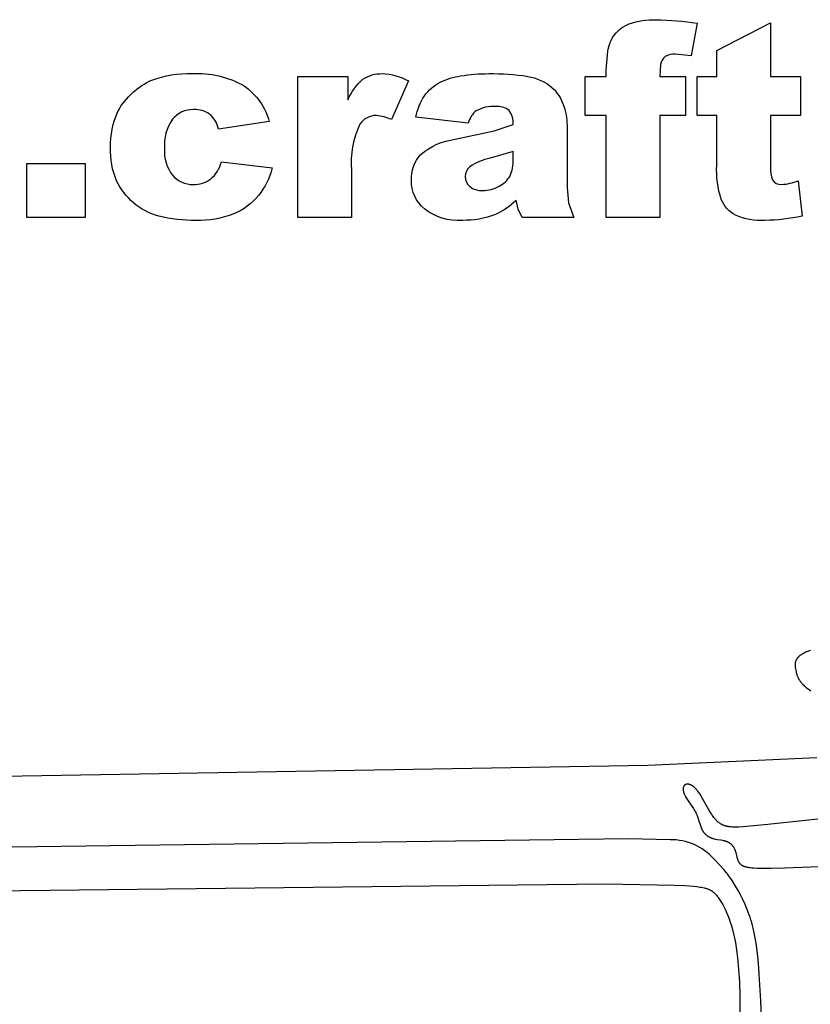
# Model space of a CAD drawing. Extents: x -251 to 244, y -138 to 198.
# Drawn here: x -176 to -136, y 78 to 129 of the extents above; entities that cross this region are included whole.
import ezdxf

# ---------------------------------------------------------------- set-up
doc = ezdxf.new("R2010")
doc.units = 0
doc.header["$MEASUREMENT"] = 0
doc.layers.add('DEFAULT', color=7, linetype='Continuous', true_color=0xffffff)

msp = doc.modelspace()

# ---------------------------------------------------------------- linework, layer by layer
at = {"layer": 'DEFAULT', "color": 5, "true_color": 0x0000ff}
for points in [[(-143.467, 125.658), (-142.169, 125.658), (-142.169, 123.674), (-143.467, 123.674), (-143.467, 118.483), (-146.215, 118.483), (-146.215, 123.674), (-147.284, 123.674), (-147.284, 125.658), (-146.215, 125.658), (-146.215, 125.983), (-146.12, 126.95, -0.12176), (-145.765, 127.812, -0.125798), (-145.035, 128.353, -0.098616), (-143.66, 128.559, -0.028245), (-141.558, 128.39), (-141.874, 126.722), (-142.67, 126.803, 0.158407), (-143.204, 126.679, 0.169828), (-143.433, 126.285)], [(-137.818, 128.407), (-137.818, 125.658), (-136.291, 125.658), (-136.291, 123.674), (-137.818, 123.674), (-137.818, 121.032, 0.108691), (-137.731, 120.401, 0.289057), (-137.261, 120.162, 0.07567), (-136.416, 120.345), (-136.215, 118.54, -0.05091), (-138.111, 118.33, -0.118376), (-139.618, 118.594, -0.172418), (-140.334, 119.397, -0.093336), (-140.566, 121.14), (-140.566, 123.674), (-141.558, 123.674), (-141.558, 125.658), (-140.566, 125.658), (-140.566, 126.985)], [(-165.833, 121.307), (-163.238, 121.002, -0.108949), (-163.943, 119.589, -0.120838), (-165.195, 118.661, -0.10133), (-167.132, 118.33, -0.067203), (-169.021, 118.542, -0.112569), (-170.32, 119.229, -0.102153), (-171.173, 120.344, -0.110985), (-171.482, 122.041, -0.118458), (-171.106, 123.879, -0.09279), (-170.356, 124.844, -0.085118), (-169.377, 125.481, -0.096874), (-167.332, 125.811, -0.147713), (-164.674, 125.188, -0.174905), (-163.39, 123.368), (-165.986, 122.987, 0.169064), (-166.415, 123.729, 0.173182), (-167.251, 123.979, 0.235152), (-168.324, 123.484, 0.172883), (-168.734, 121.985, 0.184902), (-168.321, 120.627, 0.224595), (-167.27, 120.162, 0.170249), (-166.376, 120.443, 0.155439)], [(-161.94, 125.658), (-159.38, 125.658), (-159.38, 124.475, -0.117809), (-158.61, 125.524, -0.160665), (-157.628, 125.811, -0.117999), (-156.291, 125.441), (-157.148, 123.471, 0.092483), (-157.922, 123.674, 0.266784), (-158.764, 123.229, 0.135198), (-159.192, 120.883), (-159.192, 118.483), (-161.94, 118.483)], [(-153.238, 123.292), (-155.91, 123.597, -0.099473), (-155.48, 124.684, -0.113746), (-154.671, 125.371, -0.081436), (-153.63, 125.696, -0.04292), (-152.196, 125.811, -0.043746), (-150.208, 125.673, -0.137107), (-148.957, 125.095, -0.129035), (-148.402, 124.235, -0.08775), (-148.2, 123.173), (-148.2, 120.008), (-148.135, 119.215), (-147.854, 118.483), (-150.485, 118.483), (-150.692, 118.908), (-150.789, 119.367, -0.092242), (-151.857, 118.626, -0.097281), (-153.541, 118.33, -0.184505), (-155.477, 118.916, -0.224918), (-156.139, 120.363, -0.193525), (-155.663, 121.689, -0.151924), (-153.906, 122.463), (-151.913, 122.892), (-150.948, 123.216, 0.191541), (-151.149, 123.928, 0.195047), (-151.855, 124.132, 0.142107), (-152.829, 123.918, 0.164466)], [(-150.948, 121.842), (-152.115, 121.493, 0.104667), (-153.164, 121.066, 0.450968), (-153.167, 120.057, 0.185928), (-152.509, 119.857, 0.129593), (-151.665, 120.074, 0.147788), (-151.111, 120.603, 0.120127), (-150.948, 121.415)]]:
    msp.add_lwpolyline(points, format="xyb", close=True, dxfattribs=at)
msp.add_lwpolyline([(-175.757, 121.231), (-172.78, 121.231), (-172.78, 118.483), (-175.757, 118.483)], close=True, dxfattribs=at)
at = {"layer": 'DEFAULT', "color": 5, "linetype": 'Continuous', "true_color": 0x0000ff}
for points in [[(-135.782, 96.399), (-135.857, 96.372), (-135.927, 96.344), (-135.993, 96.317), (-136.055, 96.289), (-136.112, 96.261), (-136.139, 96.247), (-136.165, 96.233), (-136.19, 96.219), (-136.214, 96.205), (-136.237, 96.19), (-136.26, 96.176), (-136.281, 96.161), (-136.301, 96.147), (-136.321, 96.133), (-136.339, 96.118), (-136.357, 96.103), (-136.374, 96.089), (-136.39, 96.074), (-136.405, 96.059), (-136.419, 96.044), (-136.433, 96.029), (-136.446, 96.014), (-136.458, 95.999), (-136.469, 95.984), (-136.48, 95.969), (-136.49, 95.954), (-136.5, 95.939), (-136.508, 95.923), (-136.516, 95.908), (-136.524, 95.892), (-136.53, 95.877), (-136.537, 95.861), (-136.542, 95.846), (-136.547, 95.83), (-136.552, 95.814), (-136.556, 95.799), (-136.56, 95.783), (-136.563, 95.767), (-136.565, 95.751), (-136.567, 95.735), (-136.569, 95.719), (-136.57, 95.703), (-136.571, 95.686), (-136.572, 95.67), (-136.572, 95.654), (-136.572, 95.637), (-136.571, 95.621), (-136.57, 95.605), (-136.569, 95.588), (-136.566, 95.555), (-136.562, 95.521), (-136.557, 95.487), (-136.551, 95.453), (-136.538, 95.384), (-136.523, 95.315), (-136.515, 95.279), (-136.506, 95.244), (-136.496, 95.208), (-136.486, 95.172), (-136.474, 95.136), (-136.46, 95.099), (-136.445, 95.062), (-136.437, 95.043), (-136.429, 95.025), (-136.42, 95.006), (-136.411, 94.987), (-136.401, 94.968), (-136.391, 94.95), (-136.38, 94.931), (-136.369, 94.911), (-136.357, 94.892), (-136.344, 94.873), (-136.331, 94.854), (-136.318, 94.834), (-136.303, 94.815), (-136.289, 94.795), (-136.273, 94.776), (-136.257, 94.756), (-136.24, 94.736), (-136.222, 94.716), (-136.204, 94.696), (-136.185, 94.676), (-136.144, 94.636), (-136.1, 94.595), (-136.053, 94.554), (-136.003, 94.512), (-135.948, 94.471), (-135.89, 94.428), (-135.828, 94.386), (-135.762, 94.343)], [(-135.468, 90.923), (-144.077, 90.522), (-197.935, 89.614)], [(-132.393, 88.12), (-137.969, 87.513), (-139.244, 87.4), (-139.45, 87.389), (-139.54, 87.386), (-139.624, 87.386), (-139.701, 87.387), (-139.774, 87.39), (-139.842, 87.395), (-139.906, 87.402), (-139.938, 87.406), (-139.968, 87.411), (-139.999, 87.416), (-140.028, 87.422), (-140.057, 87.428), (-140.086, 87.435), (-140.114, 87.442), (-140.142, 87.451), (-140.169, 87.459), (-140.195, 87.469), (-140.222, 87.479), (-140.248, 87.49), (-140.273, 87.501), (-140.298, 87.513), (-140.323, 87.526), (-140.347, 87.54), (-140.371, 87.554), (-140.395, 87.569), (-140.419, 87.585), (-140.442, 87.602), (-140.465, 87.619), (-140.488, 87.638), (-140.511, 87.657), (-140.533, 87.677), (-140.555, 87.698), (-140.578, 87.72), (-140.6, 87.743), (-140.622, 87.767), (-140.643, 87.791), (-140.665, 87.817), (-140.687, 87.844), (-140.709, 87.872), (-140.752, 87.93), (-140.796, 87.992), (-140.839, 88.057), (-140.882, 88.125), (-140.968, 88.266), (-141.363, 88.965), (-141.433, 89.076), (-141.466, 89.127), (-141.499, 89.174), (-141.531, 89.217), (-141.562, 89.258), (-141.592, 89.296), (-141.622, 89.331), (-141.652, 89.363), (-141.666, 89.378), (-141.681, 89.392), (-141.695, 89.406), (-141.709, 89.419), (-141.724, 89.431), (-141.738, 89.443), (-141.752, 89.455), (-141.766, 89.465), (-141.78, 89.476), (-141.794, 89.485), (-141.808, 89.494), (-141.822, 89.503), (-141.835, 89.511), (-141.849, 89.519), (-141.863, 89.526), (-141.877, 89.533), (-141.891, 89.539), (-141.905, 89.545), (-141.918, 89.55), (-141.932, 89.555), (-141.946, 89.559), (-141.959, 89.563), (-141.972, 89.567), (-141.986, 89.57), (-141.999, 89.572), (-142.012, 89.574), (-142.018, 89.575), (-142.025, 89.575), (-142.031, 89.576), (-142.038, 89.576), (-142.044, 89.577), (-142.05, 89.577), (-142.056, 89.577), (-142.062, 89.577), (-142.069, 89.577), (-142.075, 89.576), (-142.081, 89.576), (-142.087, 89.575), (-142.092, 89.575), (-142.098, 89.574), (-142.104, 89.573), (-142.11, 89.572), (-142.115, 89.571), (-142.121, 89.569), (-142.126, 89.568), (-142.132, 89.566), (-142.137, 89.565), (-142.143, 89.563), (-142.148, 89.561), (-142.153, 89.559), (-142.158, 89.557), (-142.163, 89.554), (-142.168, 89.552), (-142.173, 89.549), (-142.178, 89.547), (-142.182, 89.544), (-142.187, 89.541), (-142.191, 89.538), (-142.196, 89.535), (-142.2, 89.531), (-142.204, 89.528), (-142.209, 89.524), (-142.213, 89.52), (-142.217, 89.516), (-142.22, 89.512), (-142.224, 89.508), (-142.228, 89.504), (-142.231, 89.5), (-142.235, 89.495), (-142.238, 89.49), (-142.241, 89.486), (-142.245, 89.481), (-142.248, 89.476), (-142.25, 89.471), (-142.253, 89.465), (-142.256, 89.46), (-142.259, 89.454), (-142.261, 89.449), (-142.263, 89.443), (-142.265, 89.437), (-142.268, 89.431), (-142.27, 89.424), (-142.271, 89.418), (-142.273, 89.412), (-142.275, 89.405), (-142.276, 89.398), (-142.277, 89.392), (-142.278, 89.385), (-142.28, 89.378), (-142.28, 89.37), (-142.281, 89.363), (-142.282, 89.356), (-142.282, 89.348), (-142.283, 89.34), (-142.283, 89.333), (-142.283, 89.325), (-142.283, 89.317), (-142.282, 89.308), (-142.282, 89.3), (-142.281, 89.292), (-142.28, 89.274), (-142.277, 89.257), (-142.274, 89.239), (-142.271, 89.22), (-142.266, 89.201), (-142.261, 89.182), (-142.255, 89.162), (-142.249, 89.141), (-142.242, 89.12), (-142.234, 89.099), (-142.225, 89.077), (-142.215, 89.055), (-142.205, 89.032), (-142.194, 89.009), (-142.182, 88.986), (-142.169, 88.962), (-142.156, 88.937), (-142.126, 88.887), (-142.094, 88.836), (-142.06, 88.783), (-141.832, 88.447), (-141.756, 88.331), (-141.719, 88.273), (-141.685, 88.214), (-141.652, 88.156), (-141.622, 88.099), (-141.595, 88.042), (-141.57, 87.985), (-141.548, 87.929), (-141.527, 87.874), (-141.508, 87.819), (-141.491, 87.765), (-141.4, 87.463), (-141.385, 87.417), (-141.368, 87.372), (-141.36, 87.35), (-141.351, 87.328), (-141.342, 87.307), (-141.332, 87.286), (-141.322, 87.265), (-141.311, 87.245), (-141.3, 87.225), (-141.289, 87.205), (-141.277, 87.186), (-141.265, 87.168), (-141.252, 87.149), (-141.239, 87.131), (-141.226, 87.114), (-141.212, 87.097), (-141.198, 87.08), (-141.183, 87.064), (-141.168, 87.048), (-141.153, 87.032), (-141.137, 87.017), (-141.121, 87.002), (-141.105, 86.988), (-141.088, 86.974), (-141.071, 86.961), (-141.054, 86.948), (-141.036, 86.935), (-141.018, 86.923), (-140.999, 86.912), (-140.981, 86.9), (-140.962, 86.889), (-140.942, 86.879), (-140.923, 86.869), (-140.903, 86.86), (-140.882, 86.851), (-140.862, 86.842), (-140.841, 86.834), (-140.82, 86.826), (-140.798, 86.819), (-140.777, 86.812), (-140.755, 86.806), (-140.733, 86.8), (-140.688, 86.789), (-140.642, 86.779), (-140.55, 86.762), (-140.364, 86.733), (-140.273, 86.717), (-140.229, 86.708), (-140.185, 86.698), (-140.164, 86.692), (-140.143, 86.686), (-140.122, 86.68), (-140.102, 86.673), (-140.082, 86.666), (-140.062, 86.658), (-140.042, 86.65), (-140.023, 86.642), (-140.005, 86.633), (-139.986, 86.624), (-139.968, 86.614), (-139.951, 86.604), (-139.933, 86.593), (-139.916, 86.582), (-139.9, 86.571), (-139.884, 86.559), (-139.868, 86.546), (-139.852, 86.533), (-139.837, 86.52), (-139.823, 86.506), (-139.808, 86.492), (-139.794, 86.477), (-139.781, 86.462), (-139.768, 86.447), (-139.755, 86.431), (-139.743, 86.414), (-139.731, 86.397), (-139.719, 86.38), (-139.708, 86.362), (-139.698, 86.344), (-139.687, 86.325), (-139.678, 86.306), (-139.668, 86.286), (-139.659, 86.266), (-139.651, 86.245), (-139.643, 86.224), (-139.635, 86.203), (-139.627, 86.181), (-139.614, 86.136), (-139.601, 86.09), (-139.542, 85.851), (-139.529, 85.804), (-139.522, 85.78), (-139.514, 85.757), (-139.506, 85.735), (-139.498, 85.712), (-139.489, 85.691), (-139.479, 85.669), (-139.469, 85.648), (-139.464, 85.638), (-139.458, 85.627), (-139.453, 85.617), (-139.447, 85.607), (-139.441, 85.598), (-139.435, 85.588), (-139.428, 85.579), (-139.422, 85.569), (-139.415, 85.56), (-139.408, 85.551), (-139.401, 85.542), (-139.394, 85.534), (-139.386, 85.525), (-139.378, 85.517), (-139.37, 85.509), (-139.362, 85.501), (-139.354, 85.493), (-139.345, 85.486), (-139.336, 85.478), (-139.327, 85.471), (-139.317, 85.464), (-139.307, 85.458), (-139.298, 85.451), (-139.287, 85.445), (-139.277, 85.438), (-139.266, 85.432), (-139.255, 85.426), (-139.244, 85.42), (-139.232, 85.415), (-139.22, 85.409), (-139.208, 85.404), (-139.196, 85.399), (-139.183, 85.394), (-139.171, 85.389), (-139.144, 85.38), (-139.116, 85.371), (-139.087, 85.363), (-139.057, 85.356), (-139.026, 85.349), (-138.994, 85.342), (-138.96, 85.336), (-138.925, 85.33), (-138.852, 85.32), (-138.773, 85.312), (-138.689, 85.305), (-138.504, 85.296), (-138.296, 85.29), (-137.795, 85.289), (-137.116, 85.304), (-134.907, 85.401)], [(-202.961, 83.843), (-146.228, 84.486), (-142.736, 84.429), (-142.194, 84.405), (-141.965, 84.391), (-141.76, 84.374), (-141.579, 84.355), (-141.496, 84.344), (-141.418, 84.332), (-141.345, 84.319), (-141.277, 84.306), (-141.213, 84.291), (-141.152, 84.276), (-141.124, 84.267), (-141.096, 84.259), (-141.069, 84.25), (-141.043, 84.241), (-141.017, 84.231), (-140.993, 84.222), (-140.969, 84.211), (-140.946, 84.201), (-140.923, 84.19), (-140.901, 84.179), (-140.88, 84.168), (-140.86, 84.156), (-140.839, 84.144), (-140.82, 84.131), (-140.801, 84.118), (-140.782, 84.105), (-140.764, 84.091), (-140.746, 84.077), (-140.729, 84.062), (-140.711, 84.047), (-140.695, 84.032), (-140.678, 84.016), (-140.661, 84), (-140.645, 83.983), (-140.613, 83.948), (-140.582, 83.912), (-140.55, 83.873), (-140.519, 83.833), (-140.487, 83.79), (-140.455, 83.745), (-140.422, 83.699), (-140.39, 83.65), (-140.324, 83.545), (-140.258, 83.432), (-140.191, 83.309), (-140.126, 83.176), (-140.061, 83.033), (-139.997, 82.88), (-139.935, 82.717), (-139.874, 82.543), (-139.816, 82.357), (-139.761, 82.16), (-139.709, 81.951), (-139.66, 81.73), (-139.615, 81.497), (-139.574, 81.251), (-139.537, 80.992), (-139.505, 80.72), (-139.453, 80.134), (-139.414, 79.493), (-139.386, 78.793), (-139.118, 52.398)]]:
    msp.add_lwpolyline(points, dxfattribs=at)
msp.add_lwpolyline([(-138.258, 76.823), (-138.325, 78.524), (-138.402, 79.889), (-138.445, 80.45), (-138.493, 80.938), (-138.546, 81.366), (-138.574, 81.559), (-138.604, 81.741), (-138.636, 81.912), (-138.67, 82.074), (-138.705, 82.227), (-138.743, 82.374), (-138.782, 82.516), (-138.824, 82.653), (-138.868, 82.787), (-138.914, 82.919), (-139.014, 83.181), (-139.121, 83.438), (-139.236, 83.688), (-139.355, 83.93), (-139.478, 84.16), (-139.602, 84.377), (-139.726, 84.578), (-139.788, 84.672), (-139.848, 84.762), (-139.908, 84.847), (-139.967, 84.927), (-140.026, 85.002), (-140.083, 85.074), (-140.195, 85.208), (-140.704, 85.754, 0.219415), (-142.948, 86.742), (-145.092, 86.789), (-204.174, 85.995)], format="xyb", dxfattribs=at)

doc.saveas('drawing.dxf')
